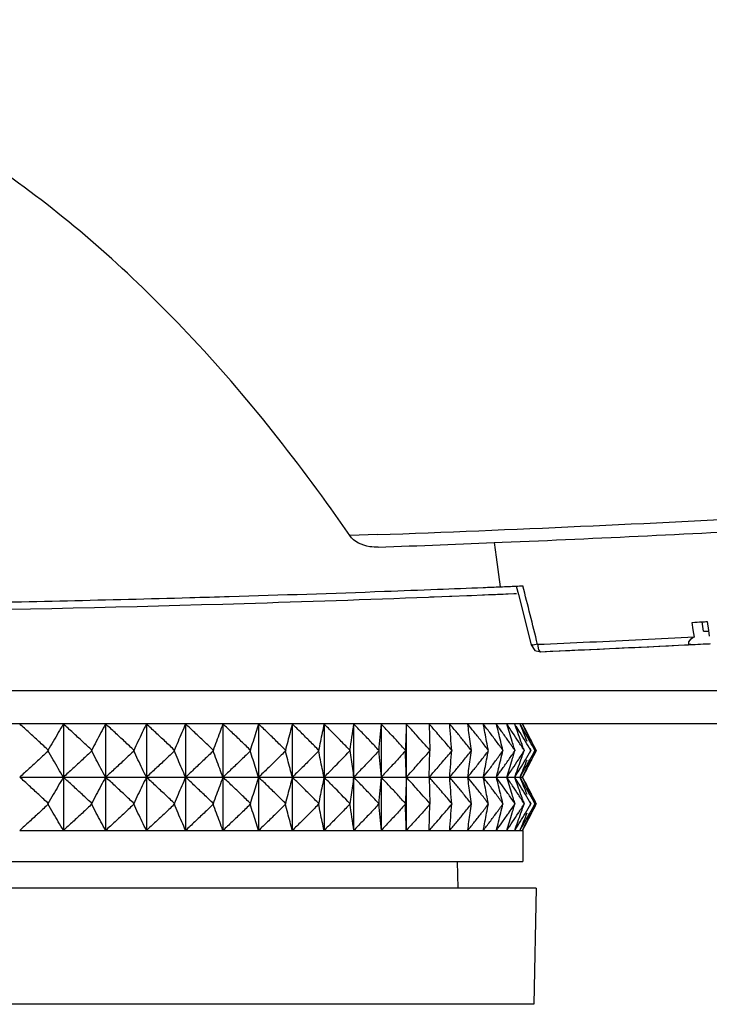
# Model space of a CAD drawing. Units: millimetres. Extents: x 0 to 841, y 0 to 594.
# Drawn here: x 620 to 632, y 241 to 258 of the extents above; entities that cross this region are included whole.
import ezdxf

# ---------------------------------------------------------------- set-up
doc = ezdxf.new("R2010")
doc.units = ezdxf.units.MM
doc.header["$LTSCALE"] = 46.255
doc.layers.get('0').update_dxf_attribs({"true_color": 0xffffff})
doc.layers.add('02___PRT_ALL_AXES', color=7, linetype='Continuous', true_color=0xffffff)
doc.layers.add('09___PRT_ALL_ROUNDS', color=7, linetype='Continuous', true_color=0xffffff)

msp = doc.modelspace()

# ---------------------------------------------------------------- linework, layer by layer
at = {"color": 7, "linetype": 'Continuous', "true_color": 0xffffff}
for p, q in [((620.325, 245.698), (620.325, 244.738)), ((621.087, 245.698), (621.087, 244.738)), ((621.823, 245.698), (621.823, 244.738)), ((622.529, 245.698), (622.529, 244.738)), ((623.204, 245.698), (623.204, 244.738)), ((623.847, 245.698), (623.847, 244.738)), ((624.455, 245.698), (624.455, 244.738)), ((625.027, 245.698), (625.027, 244.738)), ((625.561, 245.698), (625.561, 244.778)), ((626.056, 245.698), (626.056, 244.738)), ((626.511, 245.698), (626.511, 244.738)), ((626.923, 245.698), (626.933, 245.218)), ((627.082, 245.516), (627.059, 245.542)), ((627.743, 245.542), (627.728, 245.561)), ((626.923, 244.738), (626.933, 245.218)), ((628.451, 245.276), (628.468, 245.218)), ((628.451, 245.159), (628.468, 245.218)), ((628.618, 245.27), (628.637, 245.218)), ((628.618, 245.165), (628.637, 245.218)), ((628.741, 245.259), (628.757, 245.218)), ((628.741, 245.176), (628.757, 245.218)), ((628.797, 245.29), (628.818, 245.245)), ((628.811, 245.305), (628.835, 245.256)), ((628.818, 245.245), (628.83, 245.218)), ((628.818, 245.19), (628.83, 245.218)), ((628.835, 245.256), (628.854, 245.218)), ((628.854, 245.218), (628.835, 245.179)), ((628.797, 245.145), (628.818, 245.19)), ((628.835, 245.179), (628.811, 245.13)), ((627.082, 244.919), (627.059, 244.893)), ((627.743, 244.893), (627.728, 244.874)), ((619.538, 244.738), (620.325, 244.738)), ((620.325, 244.738), (621.087, 244.738)), ((620.325, 244.738), (620.325, 243.778)), ((621.087, 244.738), (621.823, 244.738)), ((621.087, 244.738), (621.087, 243.778)), ((621.823, 244.738), (622.529, 244.738)), ((621.823, 244.738), (621.823, 243.778)), ((622.529, 244.738), (623.204, 244.738)), ((622.529, 244.738), (622.529, 243.778)), ((623.204, 244.738), (623.847, 244.738)), ((623.204, 244.738), (623.204, 243.778)), ((623.847, 244.738), (624.455, 244.738)), ((623.847, 244.738), (623.847, 243.778)), ((624.455, 244.738), (625.027, 244.738)), ((624.455, 244.738), (624.455, 243.778)), ((625.027, 244.738), (625.417, 244.738)), ((625.027, 244.738), (625.027, 243.778)), ((625.417, 244.738), (625.561, 244.738)), ((625.561, 244.778), (625.561, 244.738)), ((625.561, 244.738), (626.056, 244.738)), ((625.561, 244.738), (625.561, 243.778)), ((626.056, 244.738), (626.511, 244.738)), ((626.056, 244.738), (626.056, 243.778)), ((626.511, 244.738), (626.923, 244.738)), ((626.511, 244.738), (626.511, 243.778)), ((626.923, 244.738), (626.933, 244.258)), ((626.923, 244.738), (627.293, 244.738)), ((627.293, 244.738), (627.619, 244.738)), ((627.619, 244.738), (627.9, 244.738)), ((627.9, 244.738), (628.135, 244.738)), ((628.135, 244.738), (628.324, 244.738)), ((628.324, 244.738), (628.401, 244.738)), ((628.401, 244.738), (628.466, 244.738)), ((628.466, 244.738), (628.519, 244.738)), ((628.519, 244.738), (628.561, 244.738)), ((628.573, 244.758), (628.561, 244.738)), ((628.561, 244.738), (628.591, 244.738)), ((628.573, 244.717), (628.561, 244.738)), ((628.591, 244.738), (628.608, 244.738)), ((627.082, 244.556), (627.059, 244.582)), ((627.743, 244.582), (627.728, 244.601)), ((628.797, 244.33), (628.818, 244.285)), ((628.811, 244.345), (628.835, 244.296)), ((626.923, 243.778), (626.933, 244.258)), ((628.451, 244.316), (628.468, 244.258)), ((628.451, 244.199), (628.468, 244.258)), ((628.618, 244.31), (628.637, 244.258)), ((628.618, 244.205), (628.637, 244.258)), ((628.741, 244.299), (628.757, 244.258)), ((628.741, 244.216), (628.757, 244.258)), ((628.797, 244.185), (628.818, 244.23)), ((628.835, 244.219), (628.811, 244.17)), ((628.818, 244.285), (628.83, 244.258)), ((628.818, 244.23), (628.83, 244.258)), ((628.835, 244.296), (628.854, 244.258)), ((628.854, 244.258), (628.835, 244.219)), ((619.538, 243.778), (620.325, 243.778)), ((620.325, 243.778), (621.087, 243.778)), ((621.087, 243.778), (621.823, 243.778)), ((621.823, 243.778), (622.529, 243.778)), ((622.529, 243.778), (623.204, 243.778)), ((623.204, 243.778), (623.847, 243.778)), ((623.847, 243.778), (624.455, 243.778)), ((624.455, 243.778), (625.027, 243.778)), ((625.027, 243.778), (625.561, 243.778)), ((625.561, 243.778), (626.056, 243.778)), ((626.056, 243.778), (626.511, 243.778)), ((626.511, 243.778), (626.923, 243.778)), ((626.923, 243.778), (627.293, 243.778)), ((627.293, 243.778), (627.619, 243.778)), ((627.619, 243.778), (627.9, 243.778)), ((627.9, 243.778), (628.135, 243.778)), ((628.135, 243.778), (628.324, 243.778)), ((628.324, 243.778), (628.401, 243.778)), ((628.401, 243.778), (628.466, 243.778)), ((628.466, 243.778), (628.519, 243.778)), ((628.519, 243.778), (628.561, 243.778)), ((628.561, 243.778), (628.591, 243.778)), ((628.591, 243.778), (628.608, 243.778)), ((628.614, 243.778), (628.614, 243.218)), ((611.254, 243.218), (627.934, 243.218)), ((627.448, 242.738), (627.432, 243.218)), ((627.934, 243.218), (628.614, 243.218)), ((627.451, 242.738), (595.058, 242.738)), ((627.51, 242.738), (627.451, 242.738)), ((627.854, 242.738), (627.51, 242.738)), ((628.253, 242.738), (627.854, 242.738)), ((628.85, 242.738), (628.253, 242.738))]:
    msp.add_line(p, q, dxfattribs=at)
for centre, radius, start, end in [((690.602, 235.673), 65.809, 171.23777, 171.66038), ((729.065, 235.804), 103.482, 174.51377, 174.7807), ((608.562, 229.248), 24.346, 41.8567, 42.5035), ((609.069, 229.954), 23.804, 40.9066, 41.4045), ((502.629, 235.831), 125.054, 4.3048, 4.52538), ((609.316, 230.514), 23.531, 39.6891, 40.1837), ((561.269, 236.574), 66.974, 7.69474, 7.82922), ((609.506, 231.115), 23.253, 38.4057, 38.8373), ((580.343, 236.406), 48.455, 10.8675, 11.0551), ((609.598, 231.726), 23.024, 37.005, 37.3582), ((609.241, 231.457), 23.472, 36.8754, 37.0057), ((590.482, 236.182), 38.837, 13.9459, 14.1828), ((609.563, 232.333), 22.88, 35.4646, 35.7394), ((609.189, 232.066), 23.34, 35.2646, 35.4649), ((596.667, 235.904), 33.137, 16.9087, 17.1904), ((609.375, 232.929), 22.849, 33.7763, 33.9743), ((608.979, 232.664), 23.325, 33.5099, 33.776), ((600.747, 235.575), 29.509, 19.739, 20.0606), ((608.578, 233.245), 23.465, 31.6057, 31.931), ((603.565, 235.2), 27.111, 22.4243, 22.7809), ((607.937, 233.8), 23.81, 29.5471, 29.9221), ((605.56, 234.782), 25.502, 24.9565, 25.3431), ((606.986, 234.325), 24.431, 27.3311, 27.743), ((606.963, 227.82), 26.49, 41.0541, 41.8516), ((608.147, 229.157), 25.023, 40.5303, 40.8269), ((607.018, 228.192), 26.508, 39.9627, 40.5299), ((608.378, 229.737), 24.749, 39.2458, 39.6882), ((556.237, 235.895), 72.052, 7.56702, 7.69441), ((608.448, 230.279), 24.602, 37.8757, 38.3457), ((576.782, 235.723), 52.081, 10.6892, 10.8671), ((608.447, 230.863), 24.464, 36.4092, 36.8726), ((587.708, 235.494), 41.695, 13.7206, 13.9453), ((608.304, 231.442), 24.423, 34.8071, 35.262), ((594.38, 235.209), 35.527, 16.6405, 16.908), ((607.991, 232.011), 24.51, 33.0636, 33.5076), ((598.789, 234.873), 31.589, 19.4325, 19.7382), ((607.47, 232.564), 24.765, 31.1734, 31.6037), ((601.842, 234.489), 28.975, 22.0842, 22.4234), ((606.688, 233.093), 25.244, 29.1322, 29.5456), ((604.514, 234.294), 26.657, 24.7701, 24.9574), ((605.572, 233.594), 26.023, 26.9372, 27.33), ((603.492, 233.823), 27.782, 24.5892, 24.7701), ((605.788, 264.047), 27.258, 315.3581, 316.3082), ((692.498, 255.043), 67.725, 188.34209, 188.61943), ((729.065, 254.631), 103.482, 185.2193, 185.48623), ((606.963, 262.616), 26.49, 318.1484, 318.9459), ((607.018, 262.243), 26.508, 319.4701, 320.0373), ((502.629, 254.604), 125.054, 355.47462, 355.6952), ((607.138, 228.723), 26.351, 38.7533, 39.2478), ((607.138, 261.712), 26.351, 320.7522, 321.2467), ((549.179, 234.957), 79.172, 7.44622, 7.567), ((549.179, 255.478), 79.172, 352.433, 352.55378), ((606.909, 229.081), 26.552, 37.4246, 37.8755), ((606.909, 261.354), 26.552, 322.1245, 322.5754), ((571.773, 234.777), 57.179, 10.5205, 10.6892), ((571.773, 255.658), 57.179, 349.3108, 349.4795), ((606.86, 229.692), 26.436, 35.9647, 36.409), ((606.86, 260.743), 26.436, 323.591, 324.0353), ((583.792, 234.537), 45.726, 13.5073, 13.7206), ((583.792, 255.898), 45.726, 346.2794, 346.4927), ((606.659, 230.298), 26.427, 34.3711, 34.8069), ((606.659, 260.137), 26.427, 325.1931, 325.6289), ((591.755, 234.424), 38.268, 16.475, 16.6417), ((606.275, 230.894), 26.558, 32.6385, 33.0634), ((606.275, 259.541), 26.558, 326.9366, 327.3615), ((596.473, 234.056), 34.045, 19.2322, 19.4336), ((605.665, 231.472), 26.875, 30.7618, 31.1732), ((605.665, 258.963), 26.875, 328.8268, 329.2382), ((604.773, 232.026), 27.437, 28.7373, 29.1321), ((604.773, 258.409), 27.437, 330.8679, 331.2627), ((603.517, 232.55), 28.327, 26.5623, 26.937), ((603.517, 257.885), 28.327, 333.063, 333.4377), ((608.378, 260.698), 24.749, 320.3118, 320.7542), ((556.237, 254.54), 72.052, 352.30559, 352.43298), ((608.448, 260.156), 24.602, 321.6543, 322.1243), ((576.782, 254.712), 52.081, 349.1329, 349.3108), ((608.447, 259.573), 24.464, 323.1274, 323.5908), ((587.708, 254.942), 41.695, 346.0547, 346.2794), ((608.304, 258.993), 24.423, 324.738, 325.1929), ((594.38, 255.226), 35.527, 343.092, 343.3595), ((591.755, 256.011), 38.268, 343.3583, 343.525), ((607.991, 258.424), 24.51, 326.4924, 326.9364), ((598.789, 255.562), 31.589, 340.2618, 340.5675), ((607.47, 257.871), 24.765, 328.3963, 328.8266), ((596.473, 256.379), 34.045, 340.5664, 340.7678), ((601.842, 255.946), 28.975, 337.5766, 337.9158), ((606.688, 257.342), 25.244, 330.4544, 330.8678), ((605.572, 256.841), 26.023, 332.67, 333.0628), ((603.492, 256.613), 27.782, 335.2299, 335.4108), ((607.343, 262.517), 25.077, 314.8459, 315.3484), ((684.954, 253.904), 60.096, 188.62304, 188.77327), ((608.562, 261.187), 24.346, 317.4965, 318.1433), ((609.069, 260.481), 23.804, 318.5955, 319.0934), ((608.147, 261.278), 25.023, 319.1731, 319.4697), ((609.316, 259.921), 23.531, 319.8163, 320.3109), ((561.269, 253.861), 66.974, 352.17078, 352.30526), ((609.506, 259.32), 23.253, 321.1627, 321.5943), ((580.343, 254.029), 48.455, 348.9449, 349.1325), ((609.241, 258.978), 23.472, 322.9943, 323.1246), ((590.482, 254.253), 38.837, 345.8172, 346.0541), ((609.189, 258.369), 23.34, 324.5351, 324.7354), ((596.667, 254.531), 33.137, 342.8096, 343.0913), ((608.979, 257.771), 23.325, 326.224, 326.4901), ((600.747, 254.86), 29.509, 339.9394, 340.261), ((608.578, 257.19), 23.465, 328.069, 328.3943), ((603.565, 255.235), 27.111, 337.2191, 337.5757), ((607.937, 256.635), 23.81, 330.0779, 330.4529), ((605.56, 255.654), 25.502, 334.6569, 335.0435), ((606.986, 256.11), 24.431, 332.257, 332.6689), ((604.514, 256.141), 26.657, 335.0426, 335.2299), ((607.343, 226.958), 25.077, 44.6516, 45.1541), ((684.954, 235.571), 60.096, 171.22673, 171.37696), ((729.065, 234.844), 103.482, 174.51377, 174.7807), ((608.562, 228.288), 24.346, 41.8567, 42.5035), ((609.069, 228.994), 23.804, 40.9066, 41.4045), ((502.629, 234.871), 125.054, 4.3048, 4.52538), ((609.316, 229.554), 23.531, 39.6891, 40.1837), ((561.269, 235.614), 66.974, 7.69474, 7.82922), ((609.506, 230.155), 23.253, 38.4057, 38.8373), ((609.598, 258.709), 23.024, 322.6418, 322.995), ((580.343, 235.446), 48.455, 10.8675, 11.0551), ((609.598, 230.766), 23.024, 37.005, 37.3582), ((609.563, 258.102), 22.88, 324.2606, 324.5354), ((590.482, 235.222), 38.837, 13.9459, 14.1828), ((609.563, 231.373), 22.88, 35.4646, 35.7394), ((609.375, 257.506), 22.849, 326.0257, 326.2237), ((596.667, 234.944), 33.137, 16.9087, 17.1904), ((609.375, 231.969), 22.849, 33.7763, 33.9743), ((608.999, 256.929), 22.969, 327.9433, 328.0683), ((600.747, 234.615), 29.509, 19.739, 20.0606), ((608.999, 232.546), 22.969, 31.9317, 32.0567), ((608.578, 232.285), 23.465, 31.6057, 31.931), ((603.565, 234.24), 27.111, 22.4243, 22.7809), ((607.937, 232.84), 23.81, 29.5471, 29.9221), ((605.56, 233.822), 25.502, 24.9565, 25.3431), ((606.986, 233.365), 24.431, 27.3311, 27.743), ((605.788, 225.428), 27.258, 43.6918, 44.6419), ((692.498, 234.432), 67.725, 171.38057, 171.65791), ((606.963, 226.86), 26.49, 41.0541, 41.8516), ((608.147, 228.197), 25.023, 40.5303, 40.8269), ((608.378, 228.777), 24.749, 39.2458, 39.6882), ((556.237, 234.935), 72.052, 7.56702, 7.69441), ((608.448, 229.319), 24.602, 37.8757, 38.3457), ((576.782, 234.763), 52.081, 10.6892, 10.8671), ((609.241, 230.497), 23.472, 36.8754, 37.0057), ((608.447, 229.903), 24.464, 36.4092, 36.8726), ((587.708, 234.534), 41.695, 13.7206, 13.9453), ((609.189, 231.106), 23.34, 35.2646, 35.4649), ((608.304, 230.482), 24.423, 34.8071, 35.262), ((608.979, 231.704), 23.325, 33.5099, 33.776), ((594.38, 234.249), 35.527, 16.6405, 16.908), ((607.991, 231.051), 24.51, 33.0636, 33.5076), ((598.789, 233.913), 31.589, 19.4325, 19.7382), ((607.47, 231.604), 24.765, 31.1734, 31.6037), ((601.842, 233.529), 28.975, 22.0842, 22.4234), ((606.688, 232.133), 25.244, 29.1322, 29.5456), ((604.514, 233.334), 26.657, 24.7701, 24.9574), ((605.572, 232.634), 26.023, 26.9372, 27.33), ((607.018, 227.232), 26.508, 39.9627, 40.5299), ((607.138, 227.763), 26.351, 38.7533, 39.2478), ((549.179, 233.997), 79.172, 7.44622, 7.567), ((606.909, 228.121), 26.552, 37.4246, 37.8755), ((571.773, 233.817), 57.179, 10.5205, 10.6892), ((606.86, 228.732), 26.436, 35.9647, 36.409), ((583.792, 233.577), 45.726, 13.5073, 13.7206), ((606.659, 229.338), 26.427, 34.3711, 34.8069), ((591.755, 233.464), 38.268, 16.475, 16.6417), ((606.275, 229.934), 26.558, 32.6385, 33.0634), ((596.473, 233.096), 34.045, 19.2322, 19.4336), ((605.665, 230.512), 26.875, 30.7618, 31.1732), ((603.492, 232.863), 27.782, 24.5892, 24.7701), ((604.773, 231.066), 27.437, 28.7373, 29.1321), ((603.517, 231.59), 28.327, 26.5623, 26.937), ((690.602, 253.802), 65.809, 188.33962, 188.76223), ((729.065, 253.671), 103.482, 185.2193, 185.48623), ((607.018, 261.283), 26.508, 319.4701, 320.0373), ((502.629, 253.644), 125.054, 355.47462, 355.6952), ((607.138, 260.752), 26.351, 320.7522, 321.2467), ((549.179, 254.518), 79.172, 352.433, 352.55378), ((606.909, 260.394), 26.552, 322.1245, 322.5754), ((571.773, 254.698), 57.179, 349.3108, 349.4795), ((606.86, 259.783), 26.436, 323.591, 324.0353), ((583.792, 254.938), 45.726, 346.2794, 346.4927), ((606.659, 259.177), 26.427, 325.1931, 325.6289), ((591.755, 255.051), 38.268, 343.3583, 343.525), ((606.275, 258.581), 26.558, 326.9366, 327.3615), ((596.473, 255.419), 34.045, 340.5664, 340.7678), ((605.665, 258.003), 26.875, 328.8268, 329.2382), ((604.773, 257.449), 27.437, 330.8679, 331.2627), ((603.517, 256.925), 28.327, 333.063, 333.4377), ((608.255, 260.226), 24.881, 319.0937, 319.4703), ((608.378, 259.738), 24.749, 320.3118, 320.7542), ((556.237, 253.58), 72.052, 352.30559, 352.43298), ((608.448, 259.196), 24.602, 321.6543, 322.1243), ((576.782, 253.752), 52.081, 349.1329, 349.3108), ((608.447, 258.613), 24.464, 323.1274, 323.5908), ((587.708, 253.982), 41.695, 346.0547, 346.2794), ((608.304, 258.033), 24.423, 324.738, 325.1929), ((594.38, 254.266), 35.527, 343.092, 343.3595), ((607.991, 257.464), 24.51, 326.4924, 326.9364), ((598.789, 254.602), 31.589, 340.2618, 340.5675), ((607.47, 256.911), 24.765, 328.3963, 328.8266), ((601.842, 254.986), 28.975, 337.5766, 337.9158), ((606.688, 256.382), 25.244, 330.4544, 330.8678), ((604.514, 255.181), 26.657, 335.0426, 335.2299), ((605.572, 255.881), 26.023, 332.67, 333.0628), ((603.492, 255.653), 27.782, 335.2299, 335.4108), ((609.069, 259.521), 23.804, 318.5955, 319.0934), ((609.316, 258.961), 23.531, 319.8163, 320.3109), ((561.269, 252.901), 66.974, 352.17078, 352.30526), ((609.466, 258.392), 23.305, 321.163, 321.6529), ((580.343, 253.069), 48.455, 348.9449, 349.1325), ((609.502, 257.822), 23.145, 322.6425, 323.1261), ((590.482, 253.293), 38.837, 345.8172, 346.0541), ((609.406, 257.255), 23.074, 324.2616, 324.7367), ((596.667, 253.571), 33.137, 342.8096, 343.0913), ((609.148, 256.698), 23.122, 326.027, 326.4912), ((600.747, 253.9), 29.509, 339.9394, 340.261), ((608.695, 256.158), 23.327, 327.9448, 328.3951), ((603.565, 254.275), 27.111, 337.2191, 337.5757), ((607.997, 255.64), 23.74, 330.0202, 330.4532), ((605.56, 254.694), 25.502, 334.6569, 335.0435), ((606.986, 255.15), 24.431, 332.257, 332.6689)]:
    msp.add_arc(centre, radius, start, end, dxfattribs=at)
for points, start_tangent, end_tangent in [([(620.06, 245.218), (619.883, 245.383), (619.71, 245.542), (619.538, 245.698)], (-0.728088, 0.685484), (-0.745167, 0.666878)), ([(620.325, 245.698), (620.234, 245.542), (620.142, 245.383), (620.048, 245.218)], (-0.509037, -0.860745), (-0.490031, -0.871705)), ([(620.846, 245.218), (620.669, 245.383), (620.497, 245.542), (620.325, 245.698)], (-0.727012, 0.686625), (-0.744124, 0.668041)), ([(621.087, 245.698), (621.004, 245.542), (620.92, 245.383), (620.834, 245.218)], (-0.475777, -0.879566), (-0.457274, -0.889326)), ([(621.605, 245.218), (621.429, 245.383), (621.258, 245.542), (621.087, 245.698)], (-0.724984, 0.688766), (-0.742159, 0.670224)), ([(621.823, 245.698), (621.747, 245.542), (621.671, 245.383), (621.594, 245.218)], (-0.439271, -0.898355), (-0.421493, -0.906831)), ([(622.336, 245.218), (622.162, 245.383), (621.992, 245.542), (621.823, 245.698)], (-0.721983, 0.691911), (-0.739249, 0.673432)), ([(622.529, 245.698), (622.462, 245.542), (622.394, 245.383), (622.325, 245.218)], (-0.399419, -0.916768), (-0.382627, -0.923903)), ([(623.036, 245.218), (622.864, 245.383), (622.696, 245.542), (622.529, 245.698)], (-0.717978, 0.696065), (-0.735363, 0.677673)), ([(623.204, 245.698), (623.145, 245.542), (623.086, 245.383), (623.026, 245.218)], (-0.356195, -0.934412), (-0.340675, -0.940181)), ([(623.704, 245.218), (623.535, 245.383), (623.369, 245.542), (623.204, 245.698)], (-0.712929, 0.701237), (-0.730458, 0.682957)), ([(623.847, 245.698), (623.797, 245.542), (623.746, 245.383), (623.695, 245.218)], (-0.30966, -0.950847), (-0.295721, -0.955274)), ([(624.338, 245.218), (624.172, 245.383), (624.009, 245.542), (623.847, 245.698)], (-0.706781, 0.707433), (-0.724479, 0.689296)), ([(624.455, 245.698), (624.413, 245.542), (624.372, 245.383), (624.329, 245.218)], (-0.259986, -0.965612), (-0.247942, -0.968775)), ([(624.937, 245.218), (624.773, 245.383), (624.614, 245.542), (624.455, 245.698)], (-0.699471, 0.714661), (-0.71736, 0.696702)), ([(625.027, 245.698), (624.994, 245.542), (624.961, 245.383), (624.928, 245.218)], (-0.20747, -0.978241), (-0.197623, -0.980278)), ([(625.497, 245.218), (625.338, 245.383), (625.182, 245.542), (625.027, 245.698)], (-0.690923, 0.722928), (-0.709022, 0.705187)), ([(626.019, 245.218), (625.864, 245.383), (625.712, 245.542), (625.561, 245.698)], (-0.68105, 0.732237), (-0.69937, 0.71476)), ([(626.5, 245.218), (626.35, 245.383), (626.203, 245.542), (626.056, 245.698)], (-0.669748, 0.742589), (-0.688299, 0.725427)), ([(626.511, 245.698), (626.505, 245.542), (626.499, 245.383), (626.493, 245.218)], (-0.037723, -0.999288), (-0.035861, -0.999357)), ([(620.06, 245.218), (619.883, 245.052), (619.71, 244.893), (619.538, 244.738)], (-0.728088, -0.685484), (-0.745167, -0.666878)), ([(620.325, 244.738), (620.234, 244.893), (620.142, 245.052), (620.048, 245.218)], (-0.509037, 0.860745), (-0.490031, 0.871705)), ([(620.846, 245.218), (620.669, 245.052), (620.497, 244.893), (620.325, 244.738)], (-0.727012, -0.686625), (-0.744124, -0.668041)), ([(621.087, 244.738), (621.004, 244.893), (620.92, 245.052), (620.834, 245.218)], (-0.475777, 0.879566), (-0.457274, 0.889326)), ([(621.605, 245.218), (621.429, 245.052), (621.258, 244.893), (621.087, 244.738)], (-0.724984, -0.688766), (-0.742159, -0.670224)), ([(621.823, 244.738), (621.747, 244.893), (621.671, 245.052), (621.594, 245.218)], (-0.439271, 0.898355), (-0.421493, 0.906831)), ([(622.336, 245.218), (622.162, 245.052), (621.992, 244.893), (621.823, 244.738)], (-0.721983, -0.691911), (-0.739249, -0.673432)), ([(622.529, 244.738), (622.462, 244.893), (622.394, 245.052), (622.325, 245.218)], (-0.399419, 0.916768), (-0.382627, 0.923903)), ([(623.036, 245.218), (622.864, 245.052), (622.696, 244.893), (622.529, 244.738)], (-0.717978, -0.696065), (-0.735363, -0.677673)), ([(623.204, 244.738), (623.145, 244.893), (623.086, 245.052), (623.026, 245.218)], (-0.356195, 0.934412), (-0.340675, 0.940181)), ([(623.704, 245.218), (623.535, 245.052), (623.369, 244.893), (623.204, 244.738)], (-0.712929, -0.701237), (-0.730458, -0.682957)), ([(623.847, 244.738), (623.797, 244.893), (623.746, 245.052), (623.695, 245.218)], (-0.30966, 0.950847), (-0.295721, 0.955274)), ([(624.338, 245.218), (624.172, 245.052), (624.009, 244.893), (623.847, 244.738)], (-0.706781, -0.707433), (-0.724479, -0.689296)), ([(624.455, 244.738), (624.413, 244.893), (624.372, 245.052), (624.329, 245.218)], (-0.259986, 0.965612), (-0.247942, 0.968775)), ([(624.937, 245.218), (624.773, 245.052), (624.614, 244.893), (624.455, 244.738)], (-0.699471, -0.714661), (-0.71736, -0.696702)), ([(625.027, 244.738), (624.994, 244.893), (624.961, 245.052), (624.928, 245.218)], (-0.20747, 0.978241), (-0.197623, 0.980278)), ([(626.019, 245.218), (625.864, 245.052), (625.712, 244.893), (625.561, 244.738)], (-0.68105, -0.732237), (-0.69937, -0.71476)), ([(626.5, 245.218), (626.35, 245.052), (626.203, 244.893), (626.056, 244.738)], (-0.669748, -0.742589), (-0.688299, -0.725427)), ([(626.511, 244.738), (626.505, 244.893), (626.499, 245.052), (626.493, 245.218)], (-0.037723, 0.999288), (-0.035861, 0.999357)), ([(620.06, 244.258), (619.883, 244.423), (619.71, 244.582), (619.538, 244.738)], (-0.728088, 0.685484), (-0.745167, 0.666878)), ([(620.325, 244.738), (620.234, 244.582), (620.142, 244.423), (620.048, 244.258)], (-0.509037, -0.860745), (-0.490031, -0.871705)), ([(620.846, 244.258), (620.669, 244.423), (620.497, 244.582), (620.325, 244.738)], (-0.727012, 0.686625), (-0.744124, 0.668041)), ([(621.087, 244.738), (621.004, 244.582), (620.92, 244.423), (620.834, 244.258)], (-0.475777, -0.879566), (-0.457274, -0.889326)), ([(621.605, 244.258), (621.429, 244.423), (621.258, 244.582), (621.087, 244.738)], (-0.724984, 0.688766), (-0.742159, 0.670224)), ([(621.823, 244.738), (621.747, 244.582), (621.671, 244.423), (621.594, 244.258)], (-0.439271, -0.898355), (-0.421493, -0.906831)), ([(622.336, 244.258), (622.162, 244.423), (621.992, 244.582), (621.823, 244.738)], (-0.721983, 0.691911), (-0.739249, 0.673432)), ([(622.529, 244.738), (622.462, 244.582), (622.394, 244.423), (622.325, 244.258)], (-0.399419, -0.916768), (-0.382627, -0.923903)), ([(623.036, 244.258), (622.864, 244.423), (622.696, 244.582), (622.529, 244.738)], (-0.717978, 0.696065), (-0.735363, 0.677673)), ([(623.204, 244.738), (623.145, 244.582), (623.086, 244.423), (623.026, 244.258)], (-0.356195, -0.934412), (-0.340675, -0.940181)), ([(623.704, 244.258), (623.535, 244.423), (623.369, 244.582), (623.204, 244.738)], (-0.712929, 0.701237), (-0.730458, 0.682957)), ([(623.847, 244.738), (623.797, 244.582), (623.746, 244.423), (623.695, 244.258)], (-0.30966, -0.950847), (-0.295721, -0.955274)), ([(624.338, 244.258), (624.172, 244.423), (624.009, 244.582), (623.847, 244.738)], (-0.706781, 0.707433), (-0.724479, 0.689296)), ([(624.455, 244.738), (624.413, 244.582), (624.372, 244.423), (624.329, 244.258)], (-0.259986, -0.965612), (-0.247942, -0.968775)), ([(624.937, 244.258), (624.773, 244.423), (624.614, 244.582), (624.455, 244.738)], (-0.699471, 0.714661), (-0.71736, 0.696702)), ([(625.027, 244.738), (624.994, 244.582), (624.961, 244.423), (624.928, 244.258)], (-0.20747, -0.978241), (-0.197623, -0.980278)), ([(626.019, 244.258), (625.864, 244.423), (625.712, 244.582), (625.561, 244.738)], (-0.68105, 0.732237), (-0.69937, 0.71476)), ([(626.5, 244.258), (626.35, 244.423), (626.203, 244.582), (626.056, 244.738)], (-0.669748, 0.742589), (-0.688299, 0.725427)), ([(626.511, 244.738), (626.505, 244.582), (626.499, 244.423), (626.493, 244.258)], (-0.037723, -0.999288), (-0.035861, -0.999357)), ([(620.06, 244.258), (619.883, 244.092), (619.71, 243.933), (619.538, 243.778)], (-0.728088, -0.685484), (-0.745167, -0.666878)), ([(620.325, 243.778), (620.234, 243.933), (620.142, 244.092), (620.048, 244.258)], (-0.509037, 0.860745), (-0.490031, 0.871705)), ([(620.846, 244.258), (620.669, 244.092), (620.497, 243.933), (620.325, 243.778)], (-0.727012, -0.686625), (-0.744124, -0.668041)), ([(621.087, 243.778), (621.004, 243.933), (620.92, 244.092), (620.834, 244.258)], (-0.475777, 0.879566), (-0.457274, 0.889326)), ([(621.605, 244.258), (621.429, 244.092), (621.258, 243.933), (621.087, 243.778)], (-0.724984, -0.688766), (-0.742159, -0.670224)), ([(621.823, 243.778), (621.747, 243.933), (621.671, 244.092), (621.594, 244.258)], (-0.439271, 0.898355), (-0.421493, 0.906831)), ([(622.336, 244.258), (622.162, 244.092), (621.992, 243.933), (621.823, 243.778)], (-0.721983, -0.691911), (-0.739249, -0.673432)), ([(622.529, 243.778), (622.462, 243.933), (622.394, 244.092), (622.325, 244.258)], (-0.399419, 0.916768), (-0.382627, 0.923903)), ([(623.036, 244.258), (622.864, 244.092), (622.696, 243.933), (622.529, 243.778)], (-0.717978, -0.696065), (-0.735363, -0.677673)), ([(623.204, 243.778), (623.145, 243.933), (623.086, 244.092), (623.026, 244.258)], (-0.356195, 0.934412), (-0.340675, 0.940181)), ([(623.704, 244.258), (623.535, 244.092), (623.369, 243.933), (623.204, 243.778)], (-0.712929, -0.701237), (-0.730458, -0.682957)), ([(623.847, 243.778), (623.797, 243.933), (623.746, 244.092), (623.695, 244.258)], (-0.30966, 0.950847), (-0.295721, 0.955274)), ([(624.338, 244.258), (624.172, 244.092), (624.009, 243.933), (623.847, 243.778)], (-0.706781, -0.707433), (-0.724479, -0.689296)), ([(624.455, 243.778), (624.413, 243.933), (624.372, 244.092), (624.329, 244.258)], (-0.259986, 0.965612), (-0.247942, 0.968775)), ([(624.937, 244.258), (624.773, 244.092), (624.614, 243.933), (624.455, 243.778)], (-0.699471, -0.714661), (-0.71736, -0.696702)), ([(625.027, 243.778), (624.994, 243.933), (624.961, 244.092), (624.928, 244.258)], (-0.20747, 0.978241), (-0.197623, 0.980278)), ([(625.497, 244.258), (625.338, 244.092), (625.182, 243.933), (625.027, 243.778)], (-0.690923, -0.722928), (-0.709022, -0.705187)), ([(626.019, 244.258), (625.864, 244.092), (625.712, 243.933), (625.561, 243.778)], (-0.68105, -0.732237), (-0.69937, -0.71476)), ([(626.5, 244.258), (626.35, 244.092), (626.203, 243.933), (626.056, 243.778)], (-0.669748, -0.742589), (-0.688299, -0.725427)), ([(626.511, 243.778), (626.505, 243.933), (626.499, 244.092), (626.493, 244.258)], (-0.037723, 0.999288), (-0.035861, 0.999357)), ([(626.939, 244.258), (626.794, 244.092), (626.652, 243.933), (626.511, 243.778)], (-0.656903, -0.753975), (-0.675685, -0.737191))]:
    msp.add_spline(points, degree=3, dxfattribs=dict(at, start_tangent=start_tangent, end_tangent=end_tangent))
at = {"layer": '02___PRT_ALL_AXES', "color": 7, "linetype": 'Continuous', "true_color": 0xffffff}
for p, q in [((625.992, 249.113), (625.49, 249.095)), ((628.136, 248.703), (628.099, 248.968)), ((628.211, 248.172), (628.136, 248.703)), ((631.687, 247.398), (631.667, 247.53)), ((631.871, 247.37), (631.846, 247.539)), ((631.937, 247.543), (631.96, 247.383)), ((631.706, 247.266), (631.687, 247.398)), ((631.871, 247.37), (631.946, 247.373)), ((631.96, 247.383), (631.975, 247.28)), ((625.157, 246.295), (624.931, 246.295)), ((625.541, 246.295), (625.157, 246.295)), ((626.933, 246.296), (625.541, 246.295)), ((627.33, 246.296), (626.933, 246.296)), ((627.421, 246.296), (627.33, 246.296)), ((627.589, 246.296), (627.421, 246.296)), ((627.683, 246.296), (627.589, 246.296)), ((627.991, 246.296), (627.683, 246.296)), ((628.253, 246.296), (627.991, 246.296)), ((628.48, 246.296), (628.253, 246.296)), ((628.637, 246.296), (628.48, 246.296)), ((628.757, 246.296), (628.637, 246.296)), ((628.83, 246.296), (628.757, 246.296)), ((628.854, 246.296), (628.83, 246.296)), ((634.263, 246.296), (628.854, 246.296)), ((626.923, 245.698), (595.586, 245.698)), ((627.009, 245.698), (626.923, 245.698)), ((627.293, 245.698), (627.009, 245.698)), ((627.619, 245.698), (627.293, 245.698)), ((627.9, 245.698), (627.619, 245.698)), ((628.041, 245.698), (627.9, 245.698)), ((628.135, 245.698), (628.041, 245.698)), ((628.324, 245.698), (628.135, 245.698)), ((628.466, 245.698), (628.324, 245.698)), ((628.561, 245.698), (628.466, 245.698)), ((628.614, 245.698), (628.561, 245.698)), ((629.023, 245.698), (628.614, 245.698)), ((633.064, 245.698), (629.023, 245.698)), ((628.85, 242.738), (628.813, 240.642)), ((628.85, 242.738), (628.813, 240.642)), ((628.482, 240.642), (594.193, 240.642)), ((628.644, 240.642), (628.482, 240.642)), ((628.813, 240.642), (628.644, 240.642))]:
    msp.add_line(p, q, dxfattribs=at)
msp.add_lwpolyline([(631.643, 247.128), (631.607, 247.138), (631.607, 247.177), (631.647, 247.23), (631.686, 247.265)], dxfattribs=at)
for centre, radius, start, end in [((611.261, 653.718), 404.874, 272.08516, 273.12134), ((611.254, 654.018), 405.4, 272.40099, 273.14257), ((611.254, 654.018), 405.4, 272.08517, 272.40099), ((611.254, 654.018), 406.2, 271.70196, 272.097), ((611.254, 654.018), 406.2, 272.097, 272.23157), ((611.254, 654.018), 406.2, 272.23157, 272.34857), ((611.254, 654.018), 406.2, 272.34857, 272.39251), ((611.254, 654.018), 406.2, 270.97806, 271.60153), ((611.254, 654.018), 406.2, 271.60153, 271.70196), ((611.254, 654.018), 407, 272.87486, 272.90007), ((611.254, 654.018), 407, 272.90007, 272.91281), ((611.254, 654.018), 407.4, 272.86865, 272.87992), ((611.254, 654.018), 407.4, 272.87992, 272.90696), ((611.254, 654.018), 407.4, 272.90696, 272.91855)]:
    msp.add_arc(centre, radius, start, end, dxfattribs=at)
for points, start_tangent, end_tangent in [([(625.49, 249.095), (622.565, 252.746), (619.515, 255.453), (616.299, 257.297), (612.918, 258.245), (609.543, 258.238), (606.175, 257.282), (602.971, 255.437), (599.934, 252.736), (597.019, 249.095)], (-0.565951, 0.824439), (-0.56595, -0.82444)), ([(626.005, 248.886), (625.851, 248.895), (625.49, 249.095)], (-0.99937, -0.035495), (-0.565377, 0.824833)), ([(624.931, 246.295), (621.446, 246.295), (617.476, 246.295), (613.342, 246.295), (611.463, 246.295)], (-1, -0.000065), (-1, -0.000001))]:
    msp.add_spline(points, degree=3, dxfattribs=dict(at, start_tangent=start_tangent, end_tangent=end_tangent))
at = {"layer": '09___PRT_ALL_ROUNDS', "color": 7, "linetype": 'Continuous', "true_color": 0xffffff}
for p, q in [((628.494, 248.184), (628.532, 248.031)), ((626.91, 247.987), (626.937, 247.988)), ((626.937, 247.988), (627.013, 247.991)), ((627.013, 247.991), (627.288, 248.001)), ((627.288, 248.001), (627.334, 248.003)), ((627.334, 248.003), (627.602, 248.014)), ((627.602, 248.014), (627.686, 248.017)), ((627.686, 248.017), (627.882, 248.025)), ((627.882, 248.025), (627.923, 248.027)), ((627.923, 248.027), (627.994, 248.03)), ((627.994, 248.03), (628.117, 248.035)), ((628.117, 248.035), (628.158, 248.036)), ((628.158, 248.036), (628.217, 248.039)), ((628.217, 248.039), (628.255, 248.04)), ((628.255, 248.04), (628.305, 248.042)), ((628.305, 248.042), (628.347, 248.044)), ((628.347, 248.044), (628.447, 248.048)), ((628.447, 248.048), (628.47, 248.049)), ((628.47, 248.049), (628.499, 248.051)), ((628.532, 248.031), (628.76, 247.124)), ((628.762, 247.129), (628.763, 247.126)), ((628.797, 247.121), (628.762, 247.129)), ((628.878, 247.134), (628.797, 247.121)), ((628.877, 247.134), (628.893, 247.037)), ((628.893, 247.037), (628.927, 247.001))]:
    msp.add_line(p, q, dxfattribs=at)
msp.add_lwpolyline([(628.762, 247.127), (628.829, 247.024), (628.929, 247.001)], dxfattribs=at)
for centre, radius, start, end in [((611.254, 654.018), 406.2, 272.39251, 272.43237), ((611.254, 654.018), 406.2, 272.43237, 272.44911), ((416.817, 194.35), 218.531, 14.121, 14.26252), ((611.209, 657.291), 409.606, 271.73122, 272.19684), ((611.252, 656.015), 408.329, 270.00042, 271.73069), ((412.223, 193.194), 223.268, 13.98045, 14.121), ((611.254, 654.018), 407.265, 272.48006, 272.61301), ((611.254, 654.018), 407.265, 272.61301, 272.74543), ((611.254, 654.018), 407.265, 272.74543, 272.87843), ((611.254, 654.018), 407.4, 272.48617, 272.88729), ((611.254, 654.018), 407.4, 272.48617, 272.61447), ((611.254, 654.018), 407.4, 272.61447, 272.74198), ((611.254, 654.018), 407.4, 272.74198, 272.86865)]:
    msp.add_arc(centre, radius, start, end, dxfattribs=at)

doc.saveas('drawing.dxf')
